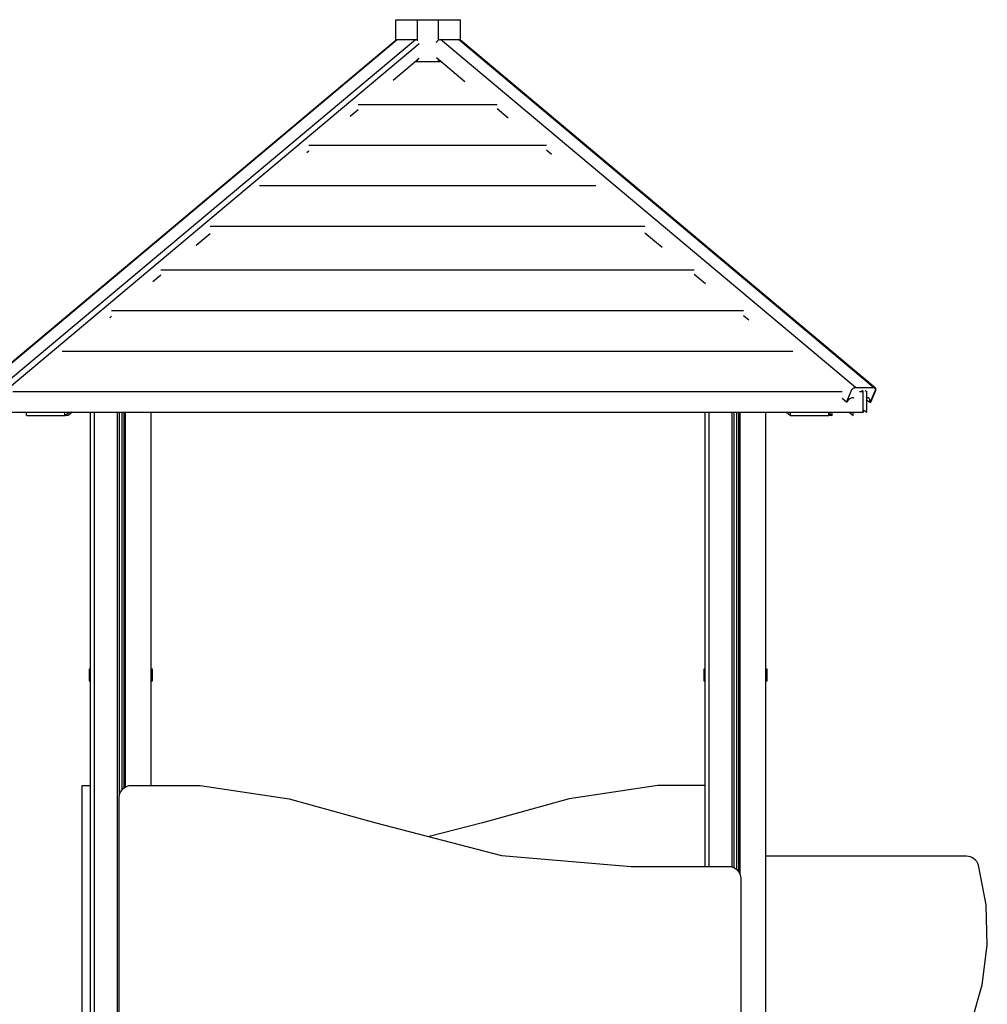
# Model space of a CAD drawing. Units: millimetres. Extents: x -2499 to 30162, y 11490 to 26590.
# Drawn here: x 26566 to 27998, y 13141 to 14599 of the extents above; entities that cross this region are included whole.
import ezdxf

# ---------------------------------------------------------------- set-up
doc = ezdxf.new("R2010")
doc.units = ezdxf.units.MM
doc.header["$MEASUREMENT"] = 0
for name, color, linetype, lineweight in [('0_Pen_No__1', 7, 'Continuous', 30), ('A-FLOR_Pen_No__1', 7, 'Continuous', 30), ('A-ROOF_Pen_No__1', 7, 'Continuous', 30)]:
    doc.layers.add(name, color=color, linetype=linetype, lineweight=lineweight)

msp = doc.modelspace()

# ---------------------------------------------------------------- linework, layer by layer
at = {"layer": '0_Pen_No__1', "linetype": 'Continuous'}
for p, q in [((26508.6, 14053.9), (27122.9, 14569.3)), ((26510.2, 14054.4), (27124.5, 14569.8)), ((26537, 14054.4), (27151.4, 14569.8)), ((26543.5, 14049.2), (27156.9, 14563.9)), ((27123, 14569.3), (27123.5, 14569.6)), ((27123.5, 14569.6), (27124.2, 14569.8)), ((27124.2, 14569.8), (27124.5, 14569.8)), ((27124.5, 14569.8), (27151.4, 14569.8)), ((27151.4, 14569.8), (27151.8, 14569.8)), ((27151.8, 14569.8), (27152.6, 14569.6)), ((27152.6, 14569.6), (27153.3, 14569.3)), ((27182.4, 14565.3), (27182.8, 14566)), ((27182.8, 14566), (27183.4, 14566.8)), ((27183.4, 14566.8), (27184.1, 14567.6)), ((27184.1, 14567.6), (27184.9, 14568.3)), ((27184.9, 14568.3), (27185, 14568.4)), ((27186.6, 14569.3), (27187.4, 14569.6)), ((27187.4, 14569.6), (27188.2, 14569.8)), ((27188.2, 14569.8), (27188.5, 14569.8)), ((27188.5, 14569.8), (27215.4, 14569.8)), ((27802.6, 14054.4), (27188.5, 14569.8)), ((27215.4, 14569.8), (27215.8, 14569.8)), ((27829.5, 14054.4), (27215.4, 14569.8)), ((27215.8, 14569.8), (27216.4, 14569.6)), ((27216.4, 14569.6), (27217, 14569.3)), ((27831.1, 14053.9), (27217, 14569.3)), ((27832, 14053.9), (27218.4, 14568.7)), ((27218.4, 14568.3), (27218.4, 14568.4)), ((27218.5, 14568.1), (27218.4, 14568.3)), ((27118.5, 14509.5), (27156.9, 14541.8)), ((27224.8, 14506.7), (27182.4, 14542.3)), ((27054.6, 14455.9), (27066.9, 14466.2)), ((27288.8, 14453), (27272.3, 14466.8)), ((26990.7, 14402.3), (26993.8, 14405)), ((27352.8, 14399.2), (27345.3, 14405.6)), ((27516.9, 14261.5), (27491.2, 14283.1)), ((26826.9, 14264.9), (26847.8, 14282.4)), ((26763, 14211.3), (26774.7, 14221.2)), ((27580.9, 14207.8), (27564.2, 14221.9)), ((26699.1, 14157.7), (26701.7, 14159.9)), ((27645, 14154), (27637.1, 14160.6)), ((27796.4, 14049.7), (27796.9, 14050.6)), ((27796.9, 14050.6), (27797.5, 14051.4)), ((27797.5, 14051.4), (27798.2, 14052.2)), ((27798.2, 14052.2), (27798.9, 14052.9)), ((27798.9, 14052.9), (27799.7, 14053.5)), ((27799.7, 14053.5), (27800.6, 14053.9)), ((27800.6, 14053.9), (27801.4, 14054.2)), ((27801.4, 14054.2), (27802.2, 14054.4)), ((27802.2, 14054.4), (27802.6, 14054.4)), ((27802.6, 14054.4), (27829.5, 14054.4)), ((27829.5, 14054.4), (27829.8, 14054.4)), ((27829.8, 14054.4), (27830.5, 14054.2)), ((27830.5, 14054.2), (27831.1, 14053.9)), ((27831.1, 14053.9), (27831.5, 14053.5)), ((27831.5, 14053.5), (27831.8, 14052.9)), ((27832, 14050.6), (27831.7, 14049.7)), ((27831.8, 14052.9), (27832, 14052.2)), ((27832.5, 14053.5), (27832, 14053.9)), ((27832, 14052.2), (27832.1, 14051.4)), ((27832.1, 14051.4), (27832, 14050.6)), ((27832.8, 14052.9), (27832.5, 14053.5)), ((27832.7, 14049.7), (27832.9, 14050.6)), ((27833, 14052.2), (27832.8, 14052.9)), ((27832.9, 14050.6), (27833, 14051.4)), ((27833, 14051.4), (27833, 14052.2)), ((27789.3, 14032.9), (27783.1, 14038.1)), ((27789.3, 14032.9), (27796.2, 14049.2)), ((27792.4, 14035.6), (27791.6, 14034.6)), ((27793.2, 14036.6), (27792.4, 14035.6)), ((27794.2, 14037.5), (27793.2, 14036.6)), ((27795.2, 14038.2), (27794.2, 14037.5)), ((27796.2, 14038.8), (27795.2, 14038.2)), ((27796.2, 14049.2), (27796.4, 14049.7)), ((27797.3, 14039.2), (27796.2, 14038.8)), ((27798.3, 14039.3), (27797.3, 14039.2)), ((27799.2, 14039.3), (27798.3, 14039.3)), ((27800, 14039.2), (27799.2, 14039.3)), ((27800.6, 14038.9), (27800, 14039.2)), ((27820.2, 14039.3), (27819.4, 14039.2)), ((27823.3, 14032.9), (27819.4, 14036.2)), ((27821.1, 14039.3), (27820.2, 14039.3)), ((27822, 14039.2), (27821.1, 14039.3)), ((27822.7, 14038.8), (27822, 14039.2)), ((27823.2, 14038.2), (27822.7, 14038.8)), ((27823.6, 14037.5), (27823.2, 14038.2)), ((27823.9, 14036.6), (27823.6, 14037.5)), ((27823.8, 14034.6), (27823.9, 14035.6)), ((27823.9, 14035.6), (27823.9, 14036.6)), ((27831.5, 14049.2), (27824.7, 14032.9)), ((27825.6, 14032.9), (27832.5, 14049.2)), ((27831.7, 14049.7), (27831.5, 14049.2)), ((27832.5, 14049.2), (27832.7, 14049.7)), ((27790.7, 14032.9), (27789.3, 14032.9)), ((27791, 14033.5), (27790.7, 14032.9)), ((27791.6, 14034.6), (27791, 14033.5)), ((27823.3, 14032.9), (27823.5, 14033.5)), ((27824.7, 14032.9), (27823.3, 14032.9)), ((27823.5, 14033.5), (27823.8, 14034.6)), ((27824.7, 14032.9), (27825.6, 14032.9)), ((27825.6, 14032.9), (27824.9, 14033.5)), ((26670.3, 13638.3), (26668.5, 13637.4)), ((26668.5, 13637.4), (26668.5, 13620.5)), ((26762.1, 13637.4), (26760.3, 13638)), ((26760.3, 13635.7), (26760.5, 13635.7)), ((26760.5, 13635.7), (26760.5, 13635.7)), ((26762.1, 13622.7), (26762.1, 13637.4)), ((27580.3, 13638.3), (27578.5, 13637.4)), ((27578.5, 13637.4), (27578.5, 13620.5)), ((27672.1, 13637.4), (27670.3, 13638)), ((27670.3, 13635.7), (27670.5, 13635.7)), ((27670.5, 13635.7), (27670.5, 13635.7)), ((27672.1, 13622.7), (27672.1, 13637.4)), ((26668.5, 13620.5), (26670.3, 13620.5)), ((26760.3, 13620.5), (26762.1, 13620.5)), ((26762.1, 13620.5), (26762.1, 13622.7)), ((27578.5, 13620.5), (27580.3, 13620.5)), ((27670.3, 13620.5), (27672.1, 13620.5)), ((27672.1, 13620.5), (27672.1, 13622.7)), ((26658.3, 13465.2), (26658.3, 13465.5)), ((26658.3, 13465.5), (26670.3, 13465.5)), ((26658.3, 13464.4), (26658.3, 13465.2)), ((26658.3, 13463.1), (26658.3, 13464.4)), ((26658.3, 13461.3), (26658.3, 13463.1)), ((26658.3, 13459.1), (26658.3, 13461.3)), ((26658.3, 13456.5), (26658.3, 13459.1)), ((26658.3, 13453.7), (26658.3, 13456.5)), ((26658.3, 13450.6), (26658.3, 13453.7)), ((26713.3, 13450.6), (26714.1, 13453.7)), ((26714.1, 13453.7), (26715.5, 13456.5)), ((26715.5, 13456.5), (26717.3, 13459.1)), ((26717.3, 13459.1), (26719.5, 13461.3)), ((26719.5, 13461.3), (26722, 13463.1)), ((26722, 13463.1), (26724.9, 13464.4)), ((26724.9, 13464.4), (26727.9, 13465.2)), ((26727.9, 13465.2), (26731, 13465.5)), ((26731, 13465.5), (26833, 13465.5)), ((26833, 13465.5), (26964.4, 13445.4)), ((27510.3, 13465.5), (27378.9, 13445.4)), ((27580.3, 13465.5), (27510.3, 13465.5)), ((26658.3, 13447.5), (26658.3, 13450.6)), ((26658.3, 13345.5), (26658.3, 13447.5)), ((26713, 13447.5), (26713.3, 13450.6)), ((26713, 13345.5), (26713, 13447.5)), ((26964.4, 13445.4), (27092.6, 13410.1)), ((27378.9, 13445.4), (27250.7, 13410.1)), ((27092.6, 13410.1), (27278.9, 13361.8)), ((27250.7, 13410.1), (27171.7, 13389.6)), ((27278.9, 13361.8), (27470.8, 13345.5)), ((27967.3, 13360.6), (27670.3, 13360.6)), ((27970.2, 13360.3), (27967.3, 13360.6)), ((27973.1, 13359.6), (27970.2, 13360.3)), ((27975.8, 13358.4), (27973.1, 13359.6)), ((27978.2, 13356.9), (27975.8, 13358.4)), ((27980.4, 13354.9), (27978.2, 13356.9)), ((27982.2, 13352.6), (27980.4, 13354.9)), ((27983.7, 13350), (27982.2, 13352.6)), ((26658.3, 12683.5), (26658.3, 13345.5)), ((26713, 12683.5), (26713, 13345.5)), ((27470.8, 13345.5), (27615, 13345.5)), ((27615, 13345.5), (27618.2, 13345.2)), ((27618.2, 13345.2), (27621.2, 13344.4)), ((27621.2, 13344.4), (27624, 13343.1)), ((27624, 13343.1), (27626.6, 13341.3)), ((27626.6, 13341.3), (27628.8, 13339.1)), ((27628.8, 13339.1), (27630.6, 13336.5)), ((27630.6, 13336.5), (27632, 13333.7)), ((27984.7, 13347.3), (27983.7, 13350)), ((27996, 13288.8), (27984.7, 13347.3)), ((27632, 13333.7), (27632.8, 13330.6)), ((27632.8, 13330.6), (27633, 13327.5)), ((27633, 13327.5), (27633, 12683.5)), ((27997.9, 13229.2), (27996, 13288.8)), ((27990.5, 13170.1), (27997.9, 13229.2)), ((27973.8, 13112.8), (27990.5, 13170.1))]:
    msp.add_line(p, q, dxfattribs=at)
at = {"layer": 'A-FLOR_Pen_No__1', "linetype": 'Continuous'}
for p, q in [((27122.2, 14598.9), (27154.7, 14598.9)), ((27122.2, 14568.7), (27122.2, 14598.9)), ((27154.7, 14598.9), (27185.8, 14598.9)), ((27154.7, 14567.6), (27154.7, 14598.9)), ((27185.8, 14598.9), (27218.4, 14598.9)), ((27185.8, 14568.6), (27185.8, 14598.9)), ((27218.4, 14568.2), (27218.4, 14598.9)), ((27154.7, 14536.4), (27154.7, 14539.9)), ((27185.8, 14536.4), (27185.8, 14539.4)), ((26670.3, 11820.5), (26670.3, 14017.9)), ((26676.3, 11820.5), (26676.3, 14017.9)), ((26710.3, 11820.5), (26710.3, 14017.9)), ((26713.3, 13450.3), (26713.3, 14017.9)), ((26717.3, 13459.1), (26717.3, 14017.9)), ((26720.3, 13461.9), (26720.3, 14017.9)), ((26722.3, 13463.2), (26722.3, 14017.9)), ((26760.3, 13465.5), (26760.3, 14017.9)), ((27580.3, 13345.5), (27580.3, 14017.9)), ((27586.3, 13345.5), (27586.3, 14017.9)), ((27620.3, 13344.7), (27620.3, 14017.9)), ((27623.3, 13343.5), (27623.3, 14017.9)), ((27627.3, 13340.6), (27627.3, 14017.9)), ((27630.3, 13337), (27630.3, 14017.9)), ((27632.3, 13332.4), (27632.3, 14017.9)), ((27670.3, 11820.5), (27670.3, 14017.9))]:
    msp.add_line(p, q, dxfattribs=at)
at = {"layer": 'A-ROOF_Pen_No__1', "linetype": 'Continuous'}
for p, q in [((27189.4, 14536.4), (27150.6, 14536.4)), ((27066.9, 14473.4), (27272.3, 14473.4)), ((26993.8, 14413.4), (27345.3, 14413.4)), ((26920.8, 14353.4), (27418.3, 14353.4)), ((26847.8, 14293.4), (27491.2, 14293.4)), ((26774.7, 14228.4), (27564.2, 14228.4)), ((26701.7, 14168.4), (27637.2, 14168.4)), ((26628.6, 14108.4), (27710.1, 14108.4)), ((27814.3, 14048.4), (27812.1, 14050)), ((27816.8, 14050.2), (27819.4, 14048.4)), ((26555.6, 14048.4), (27783.1, 14048.4)), ((27808.6, 14048.4), (27814.3, 14048.4)), ((27814.3, 14017.9), (27814.3, 14048.4)), ((27819.4, 14017.9), (27819.4, 14048.4)), ((27814.3, 14021.5), (27819.4, 14017.9)), ((27814.9, 14017.9), (27814.9, 14021)), ((26525, 14017.9), (27814.3, 14017.9)), ((26575.7, 14012.9), (26575.7, 14017.9)), ((26575.7, 14012.9), (26632.6, 14012.9)), ((26632.6, 14012.9), (26638.7, 14017.9)), ((26632.6, 14012.9), (26632.6, 14017.9)), ((26637.6, 14012.9), (26632.6, 14012.9)), ((26643.5, 14017.9), (26637.6, 14012.9)), ((27700.5, 14017.9), (27706.4, 14012.9)), ((27706.4, 14012.9), (27706.4, 14017.9)), ((27706.4, 14012.9), (27763.3, 14012.9)), ((27763.3, 14012.9), (27763.3, 14017.9)), ((27763.3, 14017), (27768.2, 14012.9)), ((27768.2, 14012.9), (27763.3, 14012.9)), ((27768.2, 14012.9), (27768.2, 14017.9)), ((27793.4, 14017.9), (27799.4, 14012.9)), ((27799.4, 14012.9), (27799.4, 14017.9)), ((27814.3, 14018.4), (27814.9, 14017.9)), ((27814.9, 14017.9), (27814.3, 14017.9))]:
    msp.add_line(p, q, dxfattribs=at)

doc.saveas('drawing.dxf')
